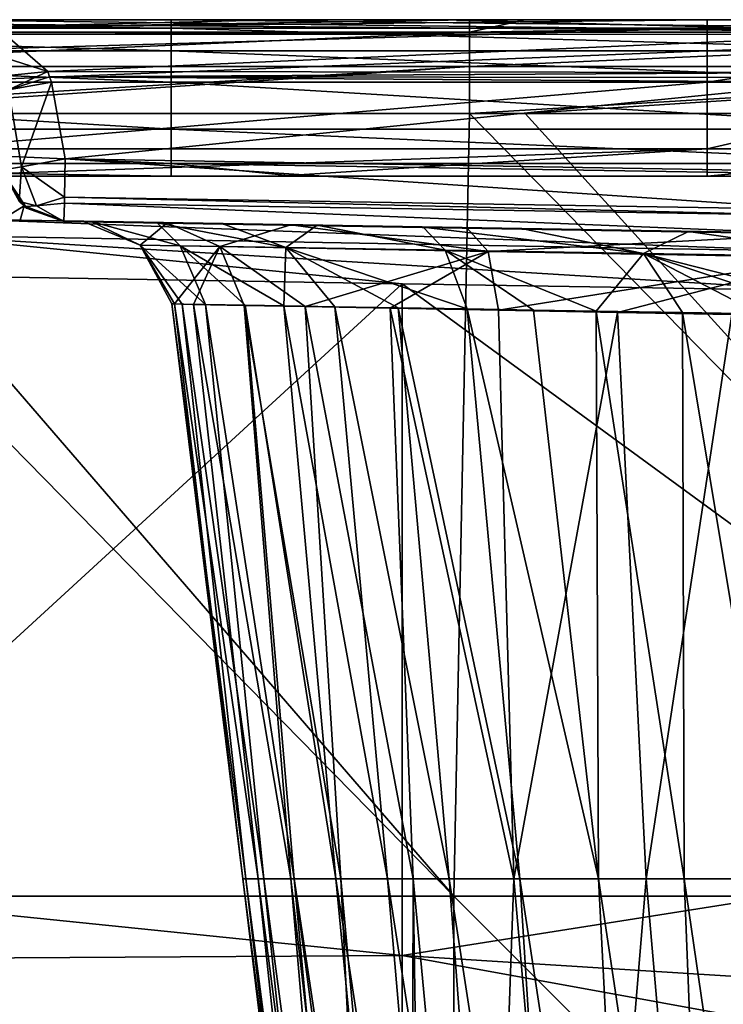
# Model space of a CAD drawing. Units: millimetres. Extents: x -268 to 268, y -136 to 41.
# Drawn here: x 199 to 221, y -31 to 0 of the extents above; entities that cross this region are included whole.
import ezdxf

# ---------------------------------------------------------------- set-up
doc = ezdxf.new("R2010")
doc.units = ezdxf.units.MM
doc.header["$LTSCALE"] = 101.851852
for name, color, linetype in [('1', 7, 'CONTINUOUS'), ('2', 7, 'CONTINUOUS'), ('217', 7, 'CONTINUOUS'), ('24', 7, 'CONTINUOUS'), ('243', 7, 'CONTINUOUS'), ('25', 7, 'CONTINUOUS'), ('3', 7, 'CONTINUOUS'), ('4', 7, 'CONTINUOUS'), ('44', 7, 'CONTINUOUS'), ('45', 7, 'CONTINUOUS'), ('469', 7, 'CONTINUOUS'), ('490', 7, 'CONTINUOUS'), ('50', 7, 'CONTINUOUS'), ('51', 7, 'CONTINUOUS'), ('56', 7, 'CONTINUOUS'), ('57', 7, 'CONTINUOUS'), ('58', 7, 'CONTINUOUS'), ('59', 7, 'CONTINUOUS'), ('60', 7, 'CONTINUOUS'), ('61', 7, 'CONTINUOUS'), ('7', 7, 'CONTINUOUS'), ('8', 7, 'CONTINUOUS')]:
    doc.layers.add(name, color=color, linetype=linetype)

msp = doc.modelspace()

# ---------------------------------------------------------------- linework, layer by layer
at = {"layer": '1', "linetype": 'Continuous'}
for points in [[(184.346, -5, 416.962), (203.451, -5, 416.962), (181.054, -5, 401.835), (184.346, -5, 416.962)], [(181.054, -5, 401.835), (203.451, -5, 416.962), (205.195, -5, 401.835), (181.054, -5, 401.835)], [(181.054, -5, 401.835), (205.195, -5, 401.835), (181.054, -5, 376.81), (181.054, -5, 401.835)], [(181.054, -5, 376.81), (205.195, -5, 401.835), (205.195, -5, 376.81), (181.054, -5, 376.81)], [(181.054, -5, 376.81), (205.195, -5, 376.81), (181.054, -5, 351.785), (181.054, -5, 376.81)], [(181.054, -5, 351.785), (205.195, -5, 376.81), (205.195, -5, 351.785), (181.054, -5, 351.785)], [(181.054, -5, 351.785), (205.195, -5, 351.785), (183.88, -5, 326.785), (181.054, -5, 351.785)], [(183.88, -5, 326.785), (205.195, -5, 351.785), (195.549, -5, 326.785), (183.88, -5, 326.785)], [(195.549, -5, 326.785), (205.195, -5, 351.785), (206.866, -5, 326.785), (195.549, -5, 326.785)], [(203.451, -5, 416.962), (207.389, -5, 416.962), (205.195, -5, 401.835), (203.451, -5, 416.962)], [(207.389, -5, 416.962), (228.476, -5, 416.962), (205.195, -5, 401.835), (207.389, -5, 416.962)], [(205.195, -5, 401.835), (228.476, -5, 416.962), (229.335, -5, 401.835), (205.195, -5, 401.835)], [(205.195, -5, 401.835), (229.335, -5, 401.835), (205.195, -5, 376.81), (205.195, -5, 401.835)], [(205.195, -5, 376.81), (229.335, -5, 401.835), (229.335, -5, 376.81), (205.195, -5, 376.81)], [(205.195, -5, 376.81), (229.335, -5, 376.81), (205.195, -5, 351.785), (205.195, -5, 376.81)], [(205.195, -5, 351.785), (229.335, -5, 376.81), (229.335, -5, 351.785), (205.195, -5, 351.785)], [(205.195, -5, 351.785), (229.335, -5, 351.785), (206.866, -5, 326.785), (205.195, -5, 351.785)], [(206.866, -5, 326.785), (229.335, -5, 351.785), (220.574, -5, 326.785), (206.866, -5, 326.785)], [(220.574, -5, 326.785), (229.335, -5, 351.785), (229.851, -5, 326.785), (220.574, -5, 326.785)]]:
    msp.add_3dface(points, dxfattribs=at)
at = {"layer": '2', "linetype": 'Continuous'}
for points in [[(195.549, -2, 323.785), (195.549, -4.121, 324.664), (220.574, -2, 323.785), (195.549, -2, 323.785)], [(220.574, -2, 323.785), (195.549, -4.121, 324.664), (220.574, -4.121, 324.664), (220.574, -2, 323.785)], [(220.574, -2, 323.785), (220.574, -4.121, 324.664), (229.851, -2, 323.785), (220.574, -2, 323.785)], [(229.851, -2, 323.785), (220.574, -4.121, 324.664), (229.851, -4.121, 324.664), (229.851, -2, 323.785)], [(195.549, -5, 326.785), (206.866, -5, 326.785), (220.574, -4.121, 324.664), (195.549, -5, 326.785)], [(195.549, -4.121, 324.664), (195.549, -5, 326.785), (220.574, -4.121, 324.664), (195.549, -4.121, 324.664)], [(206.866, -5, 326.785), (220.574, -5, 326.785), (220.574, -4.121, 324.664), (206.866, -5, 326.785)], [(220.574, -5, 326.785), (229.851, -5, 326.785), (229.851, -4.121, 324.664), (220.574, -5, 326.785)], [(220.574, -4.121, 324.664), (220.574, -5, 326.785), (229.851, -4.121, 324.664), (220.574, -4.121, 324.664)]]:
    msp.add_3dface(points, dxfattribs=at)
at = {"layer": '217', "linetype": 'Continuous'}
for points in [[(198.136, -1.795, 311.407), (199.508, -1.658, 312.004), (198.259, -2.242, 311.41), (198.136, -1.795, 311.407)], [(199.508, -1.658, 312.004), (199.57, -1.829, 311.982), (198.259, -2.242, 311.41), (199.508, -1.658, 312.004)], [(199.57, -1.829, 311.982), (199.63, -2, 311.974), (198.259, -2.242, 311.41), (199.57, -1.829, 311.982)]]:
    msp.add_3dface(points, dxfattribs=at)
at = {"layer": '24', "linetype": 'Continuous'}
for points in [[(212.974, 0, 428.962), (190.891, 0, 428.962), (187.949, -0.402, 430.462), (212.974, 0, 428.962)], [(212.974, 0, 428.962), (187.949, -0.402, 430.462), (212.974, -0.402, 430.462), (212.974, 0, 428.962)], [(237.999, 0, 428.962), (214.753, 0, 428.962), (212.974, -0.402, 430.462), (237.999, 0, 428.962)], [(237.999, 0, 428.962), (212.974, -0.402, 430.462), (237.999, -0.402, 430.462), (237.999, 0, 428.962)], [(214.753, 0, 428.962), (212.974, 0, 428.962), (212.974, -0.402, 430.462), (214.753, 0, 428.962)], [(187.949, -0.402, 430.462), (187.949, -1.5, 431.56), (212.974, -0.402, 430.462), (187.949, -0.402, 430.462)], [(212.974, -0.402, 430.462), (187.949, -1.5, 431.56), (212.974, -1.5, 431.56), (212.974, -0.402, 430.462)], [(212.974, -0.402, 430.462), (212.974, -1.5, 431.56), (237.999, -0.402, 430.462), (212.974, -0.402, 430.462)], [(237.999, -0.402, 430.462), (212.974, -1.5, 431.56), (237.999, -1.5, 431.56), (237.999, -0.402, 430.462)], [(187.949, -3, 431.962), (190.891, -3, 431.962), (212.974, -1.5, 431.56), (187.949, -3, 431.962)], [(187.949, -1.5, 431.56), (187.949, -3, 431.962), (212.974, -1.5, 431.56), (187.949, -1.5, 431.56)], [(190.891, -3, 431.962), (212.974, -3, 431.962), (212.974, -1.5, 431.56), (190.891, -3, 431.962)], [(212.974, -3, 431.962), (214.753, -3, 431.962), (237.999, -1.5, 431.56), (212.974, -3, 431.962)], [(212.974, -1.5, 431.56), (212.974, -3, 431.962), (237.999, -1.5, 431.56), (212.974, -1.5, 431.56)], [(214.753, -3, 431.962), (237.999, -3, 431.962), (237.999, -1.5, 431.56), (214.753, -3, 431.962)]]:
    msp.add_3dface(points, dxfattribs=at)
at = {"layer": '243', "linetype": 'Continuous'}
for points in [[(195.329, -6.884, 7.004), (197.178, -6.381, 8.361), (224.176, -7.402, 6.918), (195.329, -6.884, 7.004)], [(197.178, -6.381, 8.361), (224.188, -6.826, 8.322), (224.176, -7.402, 6.918), (197.178, -6.381, 8.361)], [(210.831, -8.432, 6.349), (193.273, -8.143, 6.374), (195.329, -6.884, 7.004), (210.831, -8.432, 6.349)], [(224.155, -8.651, 6.33), (210.831, -8.432, 6.349), (195.329, -6.884, 7.004), (224.155, -8.651, 6.33)], [(224.155, -8.651, 6.33), (195.329, -6.884, 7.004), (224.176, -7.402, 6.918), (224.155, -8.651, 6.33)]]:
    msp.add_3dface(points, dxfattribs=at)
at = {"layer": '25', "linetype": 'Continuous'}
for points in [[(220.574, 0, 321.785), (206.866, 0, 321.785), (195.549, -0.268, 322.785), (220.574, 0, 321.785)], [(220.574, -0.268, 322.785), (220.574, 0, 321.785), (195.549, -0.268, 322.785), (220.574, -0.268, 322.785)], [(206.866, 0, 321.785), (195.549, 0, 321.785), (195.549, -0.268, 322.785), (206.866, 0, 321.785)], [(229.851, 0, 321.785), (220.574, 0, 321.785), (220.574, -0.268, 322.785), (229.851, 0, 321.785)], [(229.851, 0, 321.785), (220.574, -0.268, 322.785), (229.851, -0.586, 323.2), (229.851, 0, 321.785)], [(220.574, -1, 323.518), (220.574, -0.268, 322.785), (195.549, -1, 323.518), (220.574, -1, 323.518)], [(195.549, -1, 323.518), (220.574, -0.268, 322.785), (195.549, -0.268, 322.785), (195.549, -1, 323.518)], [(220.574, -0.268, 322.785), (220.574, -1, 323.518), (229.851, -0.586, 323.2), (220.574, -0.268, 322.785)], [(220.574, -2, 323.785), (229.851, -2, 323.785), (229.851, -0.586, 323.2), (220.574, -2, 323.785)], [(220.574, -1, 323.518), (220.574, -2, 323.785), (229.851, -0.586, 323.2), (220.574, -1, 323.518)], [(195.549, -2, 323.785), (220.574, -2, 323.785), (220.574, -1, 323.518), (195.549, -2, 323.785)], [(195.549, -2, 323.785), (220.574, -1, 323.518), (195.549, -1, 323.518), (195.549, -2, 323.785)]]:
    msp.add_3dface(points, dxfattribs=at)
at = {"layer": '3', "linetype": 'Continuous'}
for points in [[(178.426, -3.5, 419.56), (178.426, -2, 419.962), (203.451, -3.5, 419.56), (178.426, -3.5, 419.56)], [(178.426, -2, 419.962), (203.451, -2, 419.962), (203.451, -3.5, 419.56), (178.426, -2, 419.962)], [(203.451, -3.5, 419.56), (203.451, -2, 419.962), (228.476, -3.5, 419.56), (203.451, -3.5, 419.56)], [(203.451, -2, 419.962), (228.476, -2, 419.962), (228.476, -3.5, 419.56), (203.451, -2, 419.962)], [(178.426, -4.598, 418.462), (178.426, -3.5, 419.56), (203.451, -4.598, 418.462), (178.426, -4.598, 418.462)], [(203.451, -4.598, 418.462), (178.426, -3.5, 419.56), (203.451, -3.5, 419.56), (203.451, -4.598, 418.462)], [(203.451, -4.598, 418.462), (203.451, -3.5, 419.56), (228.476, -4.598, 418.462), (203.451, -4.598, 418.462)], [(228.476, -4.598, 418.462), (203.451, -3.5, 419.56), (228.476, -3.5, 419.56), (228.476, -4.598, 418.462)], [(203.451, -5, 416.962), (184.346, -5, 416.962), (178.426, -4.598, 418.462), (203.451, -5, 416.962)], [(203.451, -5, 416.962), (178.426, -4.598, 418.462), (203.451, -4.598, 418.462), (203.451, -5, 416.962)], [(228.476, -5, 416.962), (207.389, -5, 416.962), (203.451, -4.598, 418.462), (228.476, -5, 416.962)], [(228.476, -5, 416.962), (203.451, -4.598, 418.462), (228.476, -4.598, 418.462), (228.476, -5, 416.962)], [(207.389, -5, 416.962), (203.451, -5, 416.962), (203.451, -4.598, 418.462), (207.389, -5, 416.962)]]:
    msp.add_3dface(points, dxfattribs=at)
at = {"layer": '4', "linetype": 'Continuous'}
for points in [[(203.451, 0, 421.962), (203.451, -0.268, 420.962), (178.426, 0, 421.962), (203.451, 0, 421.962)], [(178.426, 0, 421.962), (203.451, -0.268, 420.962), (178.426, -0.268, 420.962), (178.426, 0, 421.962)], [(228.476, 0, 421.962), (228.476, -0.268, 420.962), (203.451, 0, 421.962), (228.476, 0, 421.962)], [(203.451, 0, 421.962), (228.476, -0.268, 420.962), (203.451, -0.268, 420.962), (203.451, 0, 421.962)], [(203.451, -0.268, 420.962), (203.451, -1, 420.23), (178.426, -0.268, 420.962), (203.451, -0.268, 420.962)], [(178.426, -0.268, 420.962), (203.451, -1, 420.23), (178.426, -1, 420.23), (178.426, -0.268, 420.962)], [(228.476, -0.268, 420.962), (228.476, -1, 420.23), (203.451, -0.268, 420.962), (228.476, -0.268, 420.962)], [(203.451, -0.268, 420.962), (228.476, -1, 420.23), (203.451, -1, 420.23), (203.451, -0.268, 420.962)], [(203.451, -2, 419.962), (178.426, -2, 419.962), (178.426, -1, 420.23), (203.451, -2, 419.962)], [(203.451, -1, 420.23), (203.451, -2, 419.962), (178.426, -1, 420.23), (203.451, -1, 420.23)], [(228.476, -2, 419.962), (203.451, -2, 419.962), (203.451, -1, 420.23), (228.476, -2, 419.962)], [(228.476, -1, 420.23), (228.476, -2, 419.962), (203.451, -1, 420.23), (228.476, -1, 420.23)]]:
    msp.add_3dface(points, dxfattribs=at)
at = {"layer": '44', "linetype": 'Continuous'}
for points in [[(199.508, -1.658, 312.004), (197.601, -1.044, 311.492), (198.143, -0.458, 312.701), (199.508, -1.658, 312.004)], [(198.136, -1.795, 311.407), (197.601, -1.044, 311.492), (199.508, -1.658, 312.004), (198.136, -1.795, 311.407)]]:
    msp.add_3dface(points, dxfattribs=at)
at = {"layer": '45', "linetype": 'Continuous'}
for points in [[(195.624, 0, 313.975), (212.161, 0, 313.975), (226.361, -0.381, 312.8), (195.624, 0, 313.975)], [(197.078, -0.141, 313.237), (195.624, 0, 313.975), (226.361, -0.381, 312.8), (197.078, -0.141, 313.237)], [(212.161, 0, 313.975), (228.699, 0, 313.975), (226.361, -0.381, 312.8), (212.161, 0, 313.975)], [(198.143, -0.458, 312.701), (197.078, -0.141, 313.237), (226.361, -0.381, 312.8), (198.143, -0.458, 312.701)], [(226.133, -0.47, 312.686), (198.143, -0.458, 312.701), (226.361, -0.381, 312.8), (226.133, -0.47, 312.686)], [(199.508, -1.658, 312.004), (198.143, -0.458, 312.701), (226.133, -0.47, 312.686), (199.508, -1.658, 312.004)], [(224.763, -1.69, 311.999), (199.508, -1.658, 312.004), (226.133, -0.47, 312.686), (224.763, -1.69, 311.999)], [(199.57, -1.829, 311.982), (199.508, -1.658, 312.004), (224.763, -1.69, 311.999), (199.57, -1.829, 311.982)], [(224.714, -1.844, 311.981), (199.57, -1.829, 311.982), (224.763, -1.69, 311.999), (224.714, -1.844, 311.981)], [(199.63, -2, 311.974), (199.57, -1.829, 311.982), (224.665, -2, 311.974), (199.63, -2, 311.974)], [(224.665, -2, 311.974), (199.57, -1.829, 311.982), (224.714, -1.844, 311.981), (224.665, -2, 311.974)]]:
    msp.add_3dface(points, dxfattribs=at)
at = {"layer": '469', "linetype": 'Continuous'}
for points in [[(205.738, -27.444, 125.713), (205.831, -27.444, 121.207), (203.468, -9.079, 123.18), (205.738, -27.444, 125.713)], [(203.468, -9.079, 123.18), (205.831, -27.444, 121.207), (203.803, -9.084, 118.794), (203.468, -9.079, 123.18)], [(203.56, -9.081, 126.953), (205.738, -27.444, 125.713), (203.468, -9.079, 123.18), (203.56, -9.081, 126.953)], [(206.229, -27.445, 129.422), (205.738, -27.444, 125.713), (203.56, -9.081, 126.953), (206.229, -27.445, 129.422)], [(204.169, -9.092, 130.456), (206.229, -27.445, 129.422), (203.56, -9.081, 126.953), (204.169, -9.092, 130.456)], [(205.831, -27.444, 121.207), (206.412, -27.444, 116.477), (203.803, -9.084, 118.794), (205.831, -27.444, 121.207)], [(203.803, -9.084, 118.794), (206.412, -27.444, 116.477), (204.55, -9.097, 114.16), (203.803, -9.084, 118.794)], [(207.273, -27.445, 132.244), (206.229, -27.445, 129.422), (204.169, -9.092, 130.456), (207.273, -27.445, 132.244)], [(205.778, -9.126, 134.139), (207.273, -27.445, 132.244), (204.169, -9.092, 130.456), (205.778, -9.126, 134.139)], [(206.412, -27.444, 116.477), (207.38, -27.443, 111.88), (204.55, -9.097, 114.16), (206.412, -27.444, 116.477)], [(204.55, -9.097, 114.16), (207.38, -27.443, 111.88), (205.815, -9.118, 109.093), (204.55, -9.097, 114.16)], [(207.38, -27.443, 111.88), (208.705, -27.443, 107.425), (205.815, -9.118, 109.093), (207.38, -27.443, 111.88)], [(205.815, -9.118, 109.093), (208.705, -27.443, 107.425), (207.053, -9.14, 105.359), (205.815, -9.118, 109.093)], [(208.872, -27.446, 134.45), (207.273, -27.445, 132.244), (205.778, -9.126, 134.139), (208.872, -27.446, 134.45)], [(207.728, -9.165, 136.475), (208.872, -27.446, 134.45), (205.778, -9.126, 134.139), (207.728, -9.165, 136.475)], [(208.705, -27.443, 107.425), (210.364, -27.442, 103.093), (207.053, -9.14, 105.359), (208.705, -27.443, 107.425)], [(207.053, -9.14, 105.359), (210.364, -27.442, 103.093), (208.681, -9.167, 101.335), (207.053, -9.14, 105.359)], [(211.178, -27.446, 136.302), (208.872, -27.446, 134.45), (207.728, -9.165, 136.475), (211.178, -27.446, 136.302)], [(210.446, -9.219, 138.476), (211.178, -27.446, 136.302), (207.728, -9.165, 136.475), (210.446, -9.219, 138.476)], [(210.364, -27.442, 103.093), (212.332, -27.442, 98.869), (208.681, -9.167, 101.335), (210.364, -27.442, 103.093)], [(208.681, -9.167, 101.335), (212.332, -27.442, 98.869), (210.703, -9.201, 97.138), (208.681, -9.167, 101.335)], [(214.4, -27.447, 137.896), (211.178, -27.446, 136.302), (210.446, -9.219, 138.476), (214.4, -27.447, 137.896)], [(213.903, -9.283, 140.095), (214.4, -27.447, 137.896), (210.446, -9.219, 138.476), (213.903, -9.283, 140.095)], [(212.332, -27.442, 98.869), (214.585, -27.442, 94.734), (210.703, -9.201, 97.138), (212.332, -27.442, 98.869)], [(210.703, -9.201, 97.138), (214.585, -27.442, 94.734), (212.9, -9.238, 93.188), (210.703, -9.201, 97.138)], [(214.585, -27.442, 94.734), (217.097, -27.441, 90.678), (212.9, -9.238, 93.188), (214.585, -27.442, 94.734)], [(212.9, -9.238, 93.188), (217.097, -27.441, 90.678), (215.025, -9.274, 89.769), (212.9, -9.238, 93.188)], [(217.704, -9.351, 141.281), (214.4, -27.447, 137.896), (213.903, -9.283, 140.095), (217.704, -9.351, 141.281)], [(218.625, -27.447, 139.224), (214.4, -27.447, 137.896), (217.704, -9.351, 141.281), (218.625, -27.447, 139.224)], [(215.025, -9.274, 89.769), (217.097, -27.441, 90.678), (217.02, -9.308, 86.813), (215.025, -9.274, 89.769)], [(217.097, -27.441, 90.678), (219.839, -27.441, 86.687), (217.02, -9.308, 86.813), (217.097, -27.441, 90.678)], [(217.02, -9.308, 86.813), (219.839, -27.441, 86.687), (219.785, -9.354, 83.014), (217.02, -9.308, 86.813)], [(221.356, -9.414, 142.091), (218.625, -27.447, 139.224), (217.704, -9.351, 141.281), (221.356, -9.414, 142.091)], [(223.864, -27.447, 140.288), (218.625, -27.447, 139.224), (221.356, -9.414, 142.091), (223.864, -27.447, 140.288)], [(219.839, -27.441, 86.687), (222.784, -27.44, 82.75), (219.785, -9.354, 83.014), (219.839, -27.441, 86.687)], [(219.785, -9.354, 83.014), (222.784, -27.44, 82.75), (222.253, -9.395, 79.84), (219.785, -9.354, 83.014)], [(205.831, -27.444, 121.207), (205.738, -27.444, 125.713), (208.572, -50.749, 123.74), (205.831, -27.444, 121.207)], [(205.738, -27.444, 125.713), (206.229, -27.445, 129.422), (208.716, -50.796, 127.031), (205.738, -27.444, 125.713)], [(208.572, -50.749, 123.74), (205.738, -27.444, 125.713), (208.716, -50.796, 127.031), (208.572, -50.749, 123.74)], [(206.412, -27.444, 116.477), (205.831, -27.444, 121.207), (208.886, -50.957, 119.599), (206.412, -27.444, 116.477)], [(208.886, -50.957, 119.599), (205.831, -27.444, 121.207), (208.572, -50.749, 123.74), (208.886, -50.957, 119.599)], [(206.229, -27.445, 129.422), (207.273, -27.445, 132.244), (209.302, -51.088, 129.615), (206.229, -27.445, 129.422)], [(208.716, -50.796, 127.031), (206.229, -27.445, 129.422), (209.302, -51.088, 129.615), (208.716, -50.796, 127.031)], [(207.38, -27.443, 111.88), (206.412, -27.444, 116.477), (209.604, -51.389, 115.36), (207.38, -27.443, 111.88)], [(209.604, -51.389, 115.36), (206.412, -27.444, 116.477), (208.886, -50.957, 119.599), (209.604, -51.389, 115.36)], [(207.273, -27.445, 132.244), (208.872, -27.446, 134.45), (210.038, -51.473, 131.148), (207.273, -27.445, 132.244)], [(209.302, -51.088, 129.615), (207.273, -27.445, 132.244), (210.038, -51.473, 131.148), (209.302, -51.088, 129.615)], [(208.705, -27.443, 107.425), (207.38, -27.443, 111.88), (211.11, -52.268, 109.876), (208.705, -27.443, 107.425)], [(211.11, -52.268, 109.876), (207.38, -27.443, 111.88), (210.637, -51.993, 111.36), (211.11, -52.268, 109.876)], [(210.637, -51.993, 111.36), (207.38, -27.443, 111.88), (209.604, -51.389, 115.36), (210.637, -51.993, 111.36)], [(210.364, -27.442, 103.093), (208.705, -27.443, 107.425), (212.514, -52.285, 105.889), (210.364, -27.442, 103.093)], [(212.514, -52.285, 105.889), (208.705, -27.443, 107.425), (211.11, -52.268, 109.876), (212.514, -52.285, 105.889)], [(208.872, -27.446, 134.45), (211.178, -27.446, 136.302), (211.111, -52.042, 132.421), (208.872, -27.446, 134.45)], [(210.038, -51.473, 131.148), (208.872, -27.446, 134.45), (211.111, -52.042, 132.421), (210.038, -51.473, 131.148)], [(212.332, -27.442, 98.869), (210.364, -27.442, 103.093), (214.204, -52.283, 101.982), (212.332, -27.442, 98.869)], [(214.204, -52.283, 101.982), (210.364, -27.442, 103.093), (212.514, -52.285, 105.889), (214.204, -52.283, 101.982)], [(211.111, -52.042, 132.421), (211.178, -27.446, 136.302), (211.549, -52.277, 132.797), (211.111, -52.042, 132.421)], [(211.178, -27.446, 136.302), (214.4, -27.447, 137.896), (213.515, -52.287, 134.135), (211.178, -27.446, 136.302)], [(211.549, -52.277, 132.797), (211.178, -27.446, 136.302), (213.515, -52.287, 134.135), (211.549, -52.277, 132.797)], [(214.585, -27.442, 94.734), (212.332, -27.442, 98.869), (216.164, -52.282, 98.141), (214.585, -27.442, 94.734)], [(216.164, -52.282, 98.141), (212.332, -27.442, 98.869), (214.204, -52.283, 101.982), (216.164, -52.282, 98.141)], [(213.515, -52.287, 134.135), (214.4, -27.447, 137.896), (216.568, -52.287, 135.444), (213.515, -52.287, 134.135)], [(214.4, -27.447, 137.896), (218.625, -27.447, 139.224), (216.568, -52.287, 135.444), (214.4, -27.447, 137.896)], [(217.097, -27.441, 90.678), (214.585, -27.442, 94.734), (218.374, -52.28, 94.352), (217.097, -27.441, 90.678)], [(218.374, -52.28, 94.352), (214.585, -27.442, 94.734), (216.164, -52.282, 98.141), (218.374, -52.28, 94.352)], [(216.568, -52.287, 135.444), (218.625, -27.447, 139.224), (220.767, -52.287, 136.595), (216.568, -52.287, 135.444)], [(219.839, -27.441, 86.687), (217.097, -27.441, 90.678), (220.814, -52.278, 90.609), (219.839, -27.441, 86.687)], [(220.814, -52.278, 90.609), (217.097, -27.441, 90.678), (218.374, -52.28, 94.352), (220.814, -52.278, 90.609)], [(218.625, -27.447, 139.224), (223.864, -27.447, 140.288), (220.767, -52.287, 136.595), (218.625, -27.447, 139.224)], [(222.784, -27.44, 82.75), (219.839, -27.441, 86.687), (223.459, -52.277, 86.903), (222.784, -27.44, 82.75)], [(223.459, -52.277, 86.903), (219.839, -27.441, 86.687), (220.814, -52.278, 90.609), (223.459, -52.277, 86.903)], [(220.767, -52.287, 136.595), (223.864, -27.447, 140.288), (226.087, -52.287, 137.545), (220.767, -52.287, 136.595)]]:
    msp.add_3dface(points, dxfattribs=at)
at = {"layer": '490', "linetype": 'Continuous'}
for points in [[(200.896, -6.45, 118.441), (200.642, -6.447, 127.214), (202.464, -7.199, 124.357), (200.896, -6.45, 118.441)], [(200.642, -6.447, 127.214), (203.323, -6.491, 135.732), (202.464, -7.199, 124.357), (200.642, -6.447, 127.214)], [(203.009, -6.484, 108.248), (200.896, -6.45, 118.441), (203.738, -7.221, 113.225), (203.009, -6.484, 108.248)], [(203.738, -7.221, 113.225), (200.896, -6.45, 118.441), (202.464, -7.199, 124.357), (203.738, -7.221, 113.225)], [(202.464, -7.199, 124.357), (203.323, -6.491, 135.732), (205.005, -7.248, 134.759), (202.464, -7.199, 124.357)], [(205.097, -6.518, 102.28), (203.009, -6.484, 108.248), (207.11, -7.277, 102.498), (205.097, -6.518, 102.28)], [(207.11, -7.277, 102.498), (203.009, -6.484, 108.248), (203.738, -7.221, 113.225), (207.11, -7.277, 102.498)], [(203.323, -6.491, 135.732), (207.269, -6.557, 139.91), (205.005, -7.248, 134.759), (203.323, -6.491, 135.732)], [(205.005, -7.248, 134.759), (207.269, -6.557, 139.91), (213.573, -7.405, 141.026), (205.005, -7.248, 134.759)], [(208.11, -6.567, 95.767), (205.097, -6.518, 102.28), (207.11, -7.277, 102.498), (208.11, -6.567, 95.767)], [(212.202, -7.362, 92.43), (208.11, -6.567, 95.767), (207.11, -7.277, 102.498), (212.202, -7.362, 92.43)], [(207.269, -6.557, 139.91), (212.893, -6.649, 142.882), (213.573, -7.405, 141.026), (207.269, -6.557, 139.91)], [(211.498, -6.623, 89.845), (208.11, -6.567, 95.767), (212.202, -7.362, 92.43), (211.498, -6.623, 89.845)], [(214.626, -6.674, 85.11), (211.498, -6.623, 89.845), (218.533, -7.468, 83.038), (214.626, -6.674, 85.11)], [(218.533, -7.468, 83.038), (211.498, -6.623, 89.845), (212.202, -7.362, 92.43), (218.533, -7.468, 83.038)], [(212.893, -6.649, 142.882), (224.186, -6.836, 145.581), (213.573, -7.405, 141.026), (212.893, -6.649, 142.882)], [(224.186, -6.836, 145.581), (224.469, -7.591, 143.618), (213.573, -7.405, 141.026), (224.186, -6.836, 145.581)], [(219.973, -6.761, 77.985), (214.626, -6.674, 85.11), (218.533, -7.468, 83.038), (219.973, -6.761, 77.985)], [(225.661, -7.586, 74.19), (219.973, -6.761, 77.985), (218.533, -7.468, 83.038), (225.661, -7.586, 74.19)], [(224.187, -6.831, 72.908), (219.973, -6.761, 77.985), (225.661, -7.586, 74.19), (224.187, -6.831, 72.908)], [(203.56, -9.081, 126.953), (203.468, -9.079, 123.18), (202.464, -7.199, 124.357), (203.56, -9.081, 126.953)], [(203.56, -9.081, 126.953), (202.464, -7.199, 124.357), (205.005, -7.248, 134.759), (203.56, -9.081, 126.953)], [(203.468, -9.079, 123.18), (203.803, -9.084, 118.794), (202.464, -7.199, 124.357), (203.468, -9.079, 123.18)], [(203.803, -9.084, 118.794), (204.55, -9.097, 114.16), (202.464, -7.199, 124.357), (203.803, -9.084, 118.794)], [(204.55, -9.097, 114.16), (203.738, -7.221, 113.225), (202.464, -7.199, 124.357), (204.55, -9.097, 114.16)], [(204.55, -9.097, 114.16), (205.815, -9.118, 109.093), (203.738, -7.221, 113.225), (204.55, -9.097, 114.16)], [(205.815, -9.118, 109.093), (207.053, -9.14, 105.359), (203.738, -7.221, 113.225), (205.815, -9.118, 109.093)], [(207.053, -9.14, 105.359), (207.11, -7.277, 102.498), (203.738, -7.221, 113.225), (207.053, -9.14, 105.359)], [(204.169, -9.092, 130.456), (203.56, -9.081, 126.953), (205.005, -7.248, 134.759), (204.169, -9.092, 130.456)], [(205.778, -9.126, 134.139), (204.169, -9.092, 130.456), (205.005, -7.248, 134.759), (205.778, -9.126, 134.139)], [(207.728, -9.165, 136.475), (205.778, -9.126, 134.139), (205.005, -7.248, 134.759), (207.728, -9.165, 136.475)], [(207.728, -9.165, 136.475), (205.005, -7.248, 134.759), (213.573, -7.405, 141.026), (207.728, -9.165, 136.475)], [(207.053, -9.14, 105.359), (208.681, -9.167, 101.335), (207.11, -7.277, 102.498), (207.053, -9.14, 105.359)], [(208.681, -9.167, 101.335), (210.703, -9.201, 97.138), (207.11, -7.277, 102.498), (208.681, -9.167, 101.335)], [(210.703, -9.201, 97.138), (212.9, -9.238, 93.188), (207.11, -7.277, 102.498), (210.703, -9.201, 97.138)], [(212.9, -9.238, 93.188), (212.202, -7.362, 92.43), (207.11, -7.277, 102.498), (212.9, -9.238, 93.188)], [(210.446, -9.219, 138.476), (207.728, -9.165, 136.475), (213.573, -7.405, 141.026), (210.446, -9.219, 138.476)], [(213.903, -9.283, 140.095), (210.446, -9.219, 138.476), (213.573, -7.405, 141.026), (213.903, -9.283, 140.095)], [(212.9, -9.238, 93.188), (215.025, -9.274, 89.769), (212.202, -7.362, 92.43), (212.9, -9.238, 93.188)], [(215.025, -9.274, 89.769), (217.02, -9.308, 86.813), (212.202, -7.362, 92.43), (215.025, -9.274, 89.769)], [(217.02, -9.308, 86.813), (218.533, -7.468, 83.038), (212.202, -7.362, 92.43), (217.02, -9.308, 86.813)], [(224.469, -7.591, 143.618), (213.903, -9.283, 140.095), (213.573, -7.405, 141.026), (224.469, -7.591, 143.618)], [(217.02, -9.308, 86.813), (219.785, -9.354, 83.014), (218.533, -7.468, 83.038), (217.02, -9.308, 86.813)], [(219.785, -9.354, 83.014), (222.253, -9.395, 79.84), (218.533, -7.468, 83.038), (219.785, -9.354, 83.014)], [(222.253, -9.395, 79.84), (224.441, -9.432, 77.156), (218.533, -7.468, 83.038), (222.253, -9.395, 79.84)], [(224.441, -9.432, 77.156), (226.395, -9.465, 74.849), (218.533, -7.468, 83.038), (224.441, -9.432, 77.156)], [(226.395, -9.465, 74.849), (225.661, -7.586, 74.19), (218.533, -7.468, 83.038), (226.395, -9.465, 74.849)], [(217.704, -9.351, 141.281), (213.903, -9.283, 140.095), (224.469, -7.591, 143.618), (217.704, -9.351, 141.281)], [(221.356, -9.414, 142.091), (217.704, -9.351, 141.281), (224.469, -7.591, 143.618), (221.356, -9.414, 142.091)]]:
    msp.add_3dface(points, dxfattribs=at)
at = {"layer": '50', "linetype": 'Continuous'}
for points in [[(210.831, -8.432, 6.349), (189.793, -27.745, 4.659), (193.273, -8.143, 6.374), (210.831, -8.432, 6.349)], [(210.83, -29.896, 4.471), (189.793, -27.745, 4.659), (210.831, -8.432, 6.349), (210.83, -29.896, 4.471)], [(210.83, -29.896, 4.471), (210.831, -8.432, 6.349), (234.977, -26.081, 4.804), (210.83, -29.896, 4.471)], [(234.977, -26.081, 4.804), (210.831, -8.432, 6.349), (224.155, -8.651, 6.33), (234.977, -26.081, 4.804)], [(235.54, -31.444, 4.335), (210.83, -29.896, 4.471), (234.977, -26.081, 4.804), (235.54, -31.444, 4.335)], [(189.594, -30.015, 4.46), (189.793, -27.745, 4.659), (210.83, -29.896, 4.471), (189.594, -30.015, 4.46)], [(187.811, -50.284, 2.687), (189.594, -30.015, 4.46), (210.83, -51.36, 2.592), (187.811, -50.284, 2.687)], [(210.83, -51.36, 2.592), (189.594, -30.015, 4.46), (210.83, -29.896, 4.471), (210.83, -51.36, 2.592)], [(210.83, -51.36, 2.592), (210.83, -29.896, 4.471), (235.855, -34.45, 4.072), (210.83, -51.36, 2.592)], [(235.855, -34.45, 4.072), (210.83, -29.896, 4.471), (235.54, -31.444, 4.335), (235.855, -34.45, 4.072)]]:
    msp.add_3dface(points, dxfattribs=at)
at = {"layer": '51', "linetype": 'Continuous'}
for points in [[(197.178, -6.381, 8.361), (198.036, -6.395, 9.188), (224.188, -6.826, 8.322), (197.178, -6.381, 8.361)], [(198.036, -6.395, 9.188), (198.63, -6.405, 9.894), (224.188, -6.826, 8.322), (198.036, -6.395, 9.188)], [(198.63, -6.405, 9.894), (200.025, -6.428, 12.022), (224.188, -6.826, 8.322), (198.63, -6.405, 9.894)], [(200.025, -6.428, 12.022), (200.025, -6.43, 34.724), (224.188, -6.828, 29.851), (200.025, -6.428, 12.022)], [(224.188, -6.826, 8.322), (200.025, -6.428, 12.022), (224.188, -6.828, 29.851), (224.188, -6.826, 8.322)], [(200.025, -6.43, 36.851), (200.025, -6.432, 59.749), (224.187, -6.829, 51.379), (200.025, -6.43, 36.851)], [(200.025, -6.43, 34.724), (200.025, -6.43, 36.851), (224.188, -6.828, 33.322), (200.025, -6.43, 34.724)], [(224.188, -6.828, 33.322), (200.025, -6.43, 36.851), (224.187, -6.829, 51.379), (224.188, -6.828, 33.322)], [(224.188, -6.828, 29.851), (200.025, -6.43, 34.724), (224.188, -6.828, 33.322), (224.188, -6.828, 29.851)], [(200.025, -6.432, 61.681), (200.025, -6.433, 84.774), (224.187, -6.831, 72.908), (200.025, -6.432, 61.681)], [(200.025, -6.432, 59.749), (200.025, -6.432, 61.681), (224.187, -6.83, 58.347), (200.025, -6.432, 59.749)], [(224.187, -6.83, 58.347), (200.025, -6.432, 61.681), (224.187, -6.831, 72.908), (224.187, -6.83, 58.347)], [(224.187, -6.829, 51.379), (200.025, -6.432, 59.749), (224.187, -6.83, 58.347), (224.187, -6.829, 51.379)], [(200.025, -6.433, 84.774), (200.025, -6.434, 86.51), (214.626, -6.674, 85.11), (200.025, -6.433, 84.774)], [(224.187, -6.831, 72.908), (200.025, -6.433, 84.774), (219.973, -6.761, 77.985), (224.187, -6.831, 72.908)], [(219.973, -6.761, 77.985), (200.025, -6.433, 84.774), (214.626, -6.674, 85.11), (219.973, -6.761, 77.985)], [(200.025, -6.434, 86.51), (200.025, -6.435, 109.799), (211.498, -6.623, 89.845), (200.025, -6.434, 86.51)], [(214.626, -6.674, 85.11), (200.025, -6.434, 86.51), (211.498, -6.623, 89.845), (214.626, -6.674, 85.11)], [(200.025, -6.435, 111.34), (200.025, -6.437, 134.824), (200.896, -6.45, 118.441), (200.025, -6.435, 111.34)], [(200.025, -6.435, 109.799), (200.025, -6.435, 111.34), (203.009, -6.484, 108.248), (200.025, -6.435, 109.799)], [(203.009, -6.484, 108.248), (200.025, -6.435, 111.34), (200.896, -6.45, 118.441), (203.009, -6.484, 108.248)], [(211.498, -6.623, 89.845), (200.025, -6.435, 109.799), (208.11, -6.567, 95.767), (211.498, -6.623, 89.845)], [(208.11, -6.567, 95.767), (200.025, -6.435, 109.799), (205.097, -6.518, 102.28), (208.11, -6.567, 95.767)], [(205.097, -6.518, 102.28), (200.025, -6.435, 109.799), (203.009, -6.484, 108.248), (205.097, -6.518, 102.28)], [(200.025, -6.437, 136.169), (200.025, -6.439, 159.849), (207.269, -6.557, 139.91), (200.025, -6.437, 136.169)], [(200.025, -6.437, 134.824), (200.025, -6.437, 136.169), (203.323, -6.491, 135.732), (200.025, -6.437, 134.824)], [(203.323, -6.491, 135.732), (200.025, -6.437, 136.169), (207.269, -6.557, 139.91), (203.323, -6.491, 135.732)], [(200.896, -6.45, 118.441), (200.025, -6.437, 134.824), (200.642, -6.447, 127.214), (200.896, -6.45, 118.441)], [(200.642, -6.447, 127.214), (200.025, -6.437, 134.824), (203.323, -6.491, 135.732), (200.642, -6.447, 127.214)], [(224.186, -6.836, 158.447), (224.186, -6.836, 145.581), (200.025, -6.439, 159.849), (224.186, -6.836, 158.447)], [(200.025, -6.439, 159.849), (224.186, -6.836, 145.581), (212.893, -6.649, 142.882), (200.025, -6.439, 159.849)], [(224.186, -6.837, 169.066), (224.186, -6.836, 158.447), (200.025, -6.439, 160.998), (224.186, -6.837, 169.066)], [(200.025, -6.439, 160.998), (224.186, -6.836, 158.447), (200.025, -6.439, 159.849), (200.025, -6.439, 160.998)], [(200.025, -6.44, 184.874), (224.186, -6.837, 169.066), (200.025, -6.439, 160.998), (200.025, -6.44, 184.874)], [(207.269, -6.557, 139.91), (200.025, -6.439, 159.849), (212.893, -6.649, 142.882), (207.269, -6.557, 139.91)], [(224.186, -6.838, 183.472), (224.186, -6.837, 169.066), (200.025, -6.44, 184.874), (224.186, -6.838, 183.472)], [(224.186, -6.839, 192.55), (224.186, -6.838, 183.472), (200.025, -6.44, 185.828), (224.186, -6.839, 192.55)], [(200.025, -6.44, 185.828), (224.186, -6.838, 183.472), (200.025, -6.44, 184.874), (200.025, -6.44, 185.828)], [(200.025, -6.442, 209.899), (224.186, -6.839, 192.55), (200.025, -6.44, 185.828), (200.025, -6.442, 209.899)], [(224.186, -6.84, 208.497), (224.186, -6.839, 192.55), (200.025, -6.442, 209.899), (224.186, -6.84, 208.497)], [(224.186, -6.84, 216.035), (224.186, -6.84, 208.497), (200.025, -6.442, 210.657), (224.186, -6.84, 216.035)], [(200.025, -6.442, 210.657), (224.186, -6.84, 208.497), (200.025, -6.442, 209.899), (200.025, -6.442, 210.657)], [(200.025, -6.444, 234.924), (224.186, -6.84, 216.035), (200.025, -6.442, 210.657), (200.025, -6.444, 234.924)], [(224.185, -6.842, 233.522), (224.186, -6.84, 216.035), (200.025, -6.444, 234.924), (224.185, -6.842, 233.522)], [(224.185, -6.842, 239.52), (224.185, -6.842, 233.522), (200.025, -6.444, 235.486), (224.185, -6.842, 239.52)], [(200.025, -6.444, 235.486), (224.185, -6.842, 233.522), (200.025, -6.444, 234.924), (200.025, -6.444, 235.486)], [(200.025, -6.446, 259.949), (224.185, -6.842, 239.52), (200.025, -6.444, 235.486), (200.025, -6.446, 259.949)], [(224.185, -6.843, 258.547), (224.185, -6.842, 239.52), (200.025, -6.446, 259.949), (224.185, -6.843, 258.547)], [(224.185, -6.844, 263.005), (224.185, -6.843, 258.547), (200.025, -6.446, 260.316), (224.185, -6.844, 263.005)], [(200.025, -6.446, 260.316), (224.185, -6.843, 258.547), (200.025, -6.446, 259.949), (200.025, -6.446, 260.316)], [(200.025, -6.447, 284.974), (224.185, -6.844, 263.005), (200.025, -6.446, 260.316), (200.025, -6.447, 284.974)], [(224.185, -6.845, 283.572), (224.185, -6.844, 263.005), (200.025, -6.447, 284.974), (224.185, -6.845, 283.572)], [(224.185, -6.845, 286.49), (224.185, -6.845, 283.572), (200.025, -6.447, 284.974), (224.185, -6.845, 286.49)], [(200.025, -6.449, 309.974), (224.185, -6.845, 286.49), (200.025, -6.447, 284.974), (200.025, -6.449, 309.974)], [(224.185, -6.847, 308.597), (224.185, -6.845, 286.49), (200.025, -6.449, 309.974), (224.185, -6.847, 308.597)], [(224.185, -6.847, 309.974), (224.185, -6.847, 308.597), (200.025, -6.449, 309.974), (224.185, -6.847, 309.974)]]:
    msp.add_3dface(points, dxfattribs=at)
at = {"layer": '56', "linetype": 'Continuous'}
for points in [[(200.062, -4.449, 311.974), (224.198, -6.058, 311.566), (200.042, -5.664, 311.564), (200.062, -4.449, 311.974)], [(224.217, -4.847, 311.974), (224.198, -6.058, 311.566), (200.062, -4.449, 311.974), (224.217, -4.847, 311.974)], [(224.185, -6.847, 309.974), (200.025, -6.449, 309.974), (200.039, -5.86, 311.392), (224.185, -6.847, 309.974)], [(200.042, -5.664, 311.564), (224.194, -6.258, 311.392), (200.039, -5.86, 311.392), (200.042, -5.664, 311.564)], [(224.194, -6.258, 311.392), (224.185, -6.847, 309.974), (200.039, -5.86, 311.392), (224.194, -6.258, 311.392)], [(224.198, -6.058, 311.566), (224.194, -6.258, 311.392), (200.042, -5.664, 311.564), (224.198, -6.058, 311.566)]]:
    msp.add_3dface(points, dxfattribs=at)
at = {"layer": '57', "linetype": 'Continuous'}
for points in [[(199.63, -2, 311.974), (224.665, -2, 311.974), (200.062, -4.449, 311.974), (199.63, -2, 311.974)], [(224.665, -2, 311.974), (224.217, -4.847, 311.974), (200.062, -4.449, 311.974), (224.665, -2, 311.974)]]:
    msp.add_3dface(points, dxfattribs=at)
at = {"layer": '58', "linetype": 'Continuous'}
for points in [[(199.63, -2, 311.974), (198.669, -4.695, 311.389), (198.259, -2.242, 311.41), (199.63, -2, 311.974)], [(199.63, -2, 311.974), (200.062, -4.449, 311.974), (198.669, -4.695, 311.389), (199.63, -2, 311.974)], [(198.669, -4.695, 311.389), (198.092, -4.797, 309.974), (198.259, -2.242, 311.41), (198.669, -4.695, 311.389)]]:
    msp.add_3dface(points, dxfattribs=at)
at = {"layer": '59', "linetype": 'Continuous'}
for points in [[(198.092, -4.797, 309.974), (198.669, -4.695, 311.389), (198.596, -5.81, 309.974), (198.092, -4.797, 309.974)], [(198.596, -5.81, 309.974), (198.669, -4.695, 311.389), (199.151, -5.942, 310.944), (198.596, -5.81, 309.974)], [(200.062, -4.449, 311.974), (200.042, -5.664, 311.564), (198.669, -4.695, 311.389), (200.062, -4.449, 311.974)], [(198.669, -4.695, 311.389), (200.042, -5.664, 311.564), (199.151, -5.942, 310.944), (198.669, -4.695, 311.389)], [(198.596, -5.81, 309.974), (199.151, -5.942, 310.944), (198.763, -5.97, 309.974), (198.596, -5.81, 309.974)], [(199.151, -5.942, 310.944), (200.025, -6.449, 309.974), (198.763, -5.97, 309.974), (199.151, -5.942, 310.944)], [(200.042, -5.664, 311.564), (200.039, -5.86, 311.392), (199.151, -5.942, 310.944), (200.042, -5.664, 311.564)], [(200.039, -5.86, 311.392), (200.025, -6.449, 309.974), (199.151, -5.942, 310.944), (200.039, -5.86, 311.392)]]:
    msp.add_3dface(points, dxfattribs=at)
at = {"layer": '60', "linetype": 'Continuous'}
for points in [[(198.752, -5.943, 12.192), (198.127, -4.947, 12.54), (198.828, -6.007, 34.724), (198.752, -5.943, 12.192)], [(198.828, -6.007, 34.724), (198.127, -4.947, 12.54), (198.127, -4.948, 34.839), (198.828, -6.007, 34.724)], [(198.828, -6.007, 34.724), (198.127, -4.948, 34.839), (198.828, -6.008, 59.749), (198.828, -6.007, 34.724)], [(198.127, -4.948, 34.839), (198.127, -4.948, 37.666), (198.828, -6.008, 59.749), (198.127, -4.948, 34.839)], [(198.828, -6.008, 59.749), (198.127, -4.948, 37.666), (198.127, -4.949, 59.942), (198.828, -6.008, 59.749)], [(198.828, -6.008, 59.749), (198.127, -4.949, 59.942), (198.828, -6.01, 84.774), (198.828, -6.008, 59.749)], [(198.127, -4.949, 59.942), (198.127, -4.949, 62.762), (198.828, -6.01, 84.774), (198.127, -4.949, 59.942)], [(198.828, -6.01, 84.774), (198.127, -4.949, 62.762), (198.127, -4.95, 84.989), (198.828, -6.01, 84.774)], [(198.828, -6.01, 84.774), (198.127, -4.95, 84.989), (198.828, -6.011, 109.799), (198.828, -6.01, 84.774)], [(198.127, -4.95, 84.989), (198.127, -4.95, 87.802), (198.828, -6.011, 109.799), (198.127, -4.95, 84.989)], [(198.828, -6.011, 109.799), (198.127, -4.95, 87.802), (198.127, -4.95, 109.98), (198.828, -6.011, 109.799)], [(198.828, -6.011, 109.799), (198.127, -4.95, 109.98), (198.828, -6.013, 134.824), (198.828, -6.011, 109.799)], [(198.127, -4.95, 109.98), (198.127, -4.95, 112.788), (198.828, -6.013, 134.824), (198.127, -4.95, 109.98)], [(198.828, -6.013, 134.824), (198.127, -4.95, 112.788), (198.127, -4.951, 134.916), (198.828, -6.013, 134.824)], [(198.828, -6.013, 134.824), (198.127, -4.951, 134.916), (198.828, -6.014, 159.849), (198.828, -6.013, 134.824)], [(198.127, -4.951, 134.916), (198.127, -4.951, 137.718), (198.828, -6.014, 159.849), (198.127, -4.951, 134.916)], [(198.828, -6.014, 159.849), (198.127, -4.951, 137.718), (198.127, -4.952, 151.858), (198.828, -6.014, 159.849)], [(198.127, -4.952, 159.896), (198.828, -6.014, 159.849), (198.127, -4.952, 151.858), (198.127, -4.952, 159.896)], [(198.828, -6.014, 159.849), (198.127, -4.952, 159.896), (198.827, -6.015, 184.874), (198.828, -6.014, 159.849)], [(198.127, -4.952, 159.896), (198.127, -4.952, 162.726), (198.827, -6.015, 184.874), (198.127, -4.952, 159.896)], [(198.827, -6.015, 184.874), (198.127, -4.952, 162.726), (198.127, -4.953, 185.031), (198.827, -6.015, 184.874)], [(198.827, -6.015, 184.874), (198.127, -4.953, 185.031), (198.827, -6.017, 209.899), (198.827, -6.015, 184.874)], [(198.127, -4.953, 185.031), (198.127, -4.953, 187.854), (198.827, -6.017, 209.899), (198.127, -4.953, 185.031)], [(198.827, -6.017, 209.899), (198.127, -4.953, 187.854), (198.127, -4.953, 210.109), (198.827, -6.017, 209.899)], [(198.827, -6.017, 209.899), (198.127, -4.953, 210.109), (198.827, -6.018, 234.924), (198.827, -6.017, 209.899)], [(198.127, -4.953, 210.109), (198.127, -4.953, 212.926), (198.827, -6.018, 234.924), (198.127, -4.953, 210.109)], [(198.827, -6.018, 234.924), (198.127, -4.953, 212.926), (198.127, -4.954, 235.13), (198.827, -6.018, 234.924)], [(198.827, -6.018, 234.924), (198.127, -4.954, 235.13), (198.827, -6.02, 259.949), (198.827, -6.018, 234.924)], [(198.127, -4.954, 235.13), (198.127, -4.954, 237.94), (198.827, -6.02, 259.949), (198.127, -4.954, 235.13)], [(198.827, -6.02, 259.949), (198.127, -4.954, 237.94), (198.127, -4.955, 260.094), (198.827, -6.02, 259.949)], [(198.827, -6.02, 259.949), (198.127, -4.955, 260.094), (198.827, -6.021, 284.974), (198.827, -6.02, 259.949)], [(198.127, -4.955, 260.094), (198.127, -4.955, 262.898), (198.827, -6.021, 284.974), (198.127, -4.955, 260.094)], [(198.827, -6.021, 284.974), (198.127, -4.955, 262.898), (198.127, -4.956, 285.002), (198.827, -6.021, 284.974)], [(198.596, -5.81, 309.974), (198.763, -5.97, 309.974), (198.127, -4.956, 285.002), (198.596, -5.81, 309.974)], [(198.763, -5.97, 309.974), (198.827, -6.021, 284.974), (198.127, -4.956, 285.002), (198.763, -5.97, 309.974)], [(198.843, -6.017, 12.167), (198.752, -5.943, 12.192), (198.828, -6.007, 34.724), (198.843, -6.017, 12.167)], [(198.763, -5.97, 309.974), (200.025, -6.449, 309.974), (198.827, -6.021, 284.974), (198.763, -5.97, 309.974)], [(200.025, -6.44, 184.874), (198.828, -6.014, 159.849), (198.827, -6.015, 184.874), (200.025, -6.44, 184.874)], [(200.025, -6.442, 209.899), (200.025, -6.44, 185.828), (198.827, -6.015, 184.874), (200.025, -6.442, 209.899)], [(200.025, -6.442, 209.899), (198.827, -6.015, 184.874), (198.827, -6.017, 209.899), (200.025, -6.442, 209.899)], [(200.025, -6.44, 185.828), (200.025, -6.44, 184.874), (198.827, -6.015, 184.874), (200.025, -6.44, 185.828)], [(200.025, -6.444, 234.924), (200.025, -6.442, 210.657), (198.827, -6.017, 209.899), (200.025, -6.444, 234.924)], [(200.025, -6.444, 234.924), (198.827, -6.017, 209.899), (198.827, -6.018, 234.924), (200.025, -6.444, 234.924)], [(200.025, -6.442, 210.657), (200.025, -6.442, 209.899), (198.827, -6.017, 209.899), (200.025, -6.442, 210.657)], [(200.025, -6.446, 259.949), (200.025, -6.444, 235.486), (198.827, -6.018, 234.924), (200.025, -6.446, 259.949)], [(200.025, -6.446, 259.949), (198.827, -6.018, 234.924), (198.827, -6.02, 259.949), (200.025, -6.446, 259.949)], [(200.025, -6.444, 235.486), (200.025, -6.444, 234.924), (198.827, -6.018, 234.924), (200.025, -6.444, 235.486)], [(200.025, -6.447, 284.974), (200.025, -6.446, 260.316), (198.827, -6.02, 259.949), (200.025, -6.447, 284.974)], [(200.025, -6.447, 284.974), (198.827, -6.02, 259.949), (198.827, -6.021, 284.974), (200.025, -6.447, 284.974)], [(200.025, -6.446, 260.316), (200.025, -6.446, 259.949), (198.827, -6.02, 259.949), (200.025, -6.446, 260.316)], [(200.025, -6.449, 309.974), (200.025, -6.447, 284.974), (198.827, -6.021, 284.974), (200.025, -6.449, 309.974)], [(200.025, -6.432, 59.749), (200.025, -6.43, 36.851), (198.828, -6.007, 34.724), (200.025, -6.432, 59.749)], [(200.025, -6.432, 59.749), (198.828, -6.007, 34.724), (198.828, -6.008, 59.749), (200.025, -6.432, 59.749)], [(200.025, -6.43, 36.851), (200.025, -6.43, 34.724), (198.828, -6.007, 34.724), (200.025, -6.43, 36.851)], [(200.025, -6.43, 34.724), (198.843, -6.017, 12.167), (198.828, -6.007, 34.724), (200.025, -6.43, 34.724)], [(200.025, -6.433, 84.774), (200.025, -6.432, 61.681), (198.828, -6.008, 59.749), (200.025, -6.433, 84.774)], [(200.025, -6.433, 84.774), (198.828, -6.008, 59.749), (198.828, -6.01, 84.774), (200.025, -6.433, 84.774)], [(200.025, -6.432, 61.681), (200.025, -6.432, 59.749), (198.828, -6.008, 59.749), (200.025, -6.432, 61.681)], [(200.025, -6.435, 109.799), (200.025, -6.434, 86.51), (198.828, -6.01, 84.774), (200.025, -6.435, 109.799)], [(200.025, -6.435, 109.799), (198.828, -6.01, 84.774), (198.828, -6.011, 109.799), (200.025, -6.435, 109.799)], [(200.025, -6.434, 86.51), (200.025, -6.433, 84.774), (198.828, -6.01, 84.774), (200.025, -6.434, 86.51)], [(200.025, -6.437, 134.824), (200.025, -6.435, 111.34), (198.828, -6.011, 109.799), (200.025, -6.437, 134.824)], [(200.025, -6.437, 134.824), (198.828, -6.011, 109.799), (198.828, -6.013, 134.824), (200.025, -6.437, 134.824)], [(200.025, -6.435, 111.34), (200.025, -6.435, 109.799), (198.828, -6.011, 109.799), (200.025, -6.435, 111.34)], [(200.025, -6.439, 159.849), (200.025, -6.437, 136.169), (198.828, -6.013, 134.824), (200.025, -6.439, 159.849)], [(200.025, -6.439, 159.849), (198.828, -6.013, 134.824), (198.828, -6.014, 159.849), (200.025, -6.439, 159.849)], [(200.025, -6.437, 136.169), (200.025, -6.437, 134.824), (198.828, -6.013, 134.824), (200.025, -6.437, 136.169)], [(200.025, -6.44, 184.874), (200.025, -6.439, 160.998), (198.828, -6.014, 159.849), (200.025, -6.44, 184.874)], [(200.025, -6.439, 160.998), (200.025, -6.439, 159.849), (198.828, -6.014, 159.849), (200.025, -6.439, 160.998)], [(200.025, -6.43, 34.724), (200.025, -6.428, 12.022), (198.843, -6.017, 12.167), (200.025, -6.43, 34.724)]]:
    msp.add_3dface(points, dxfattribs=at)
at = {"layer": '61', "linetype": 'Continuous'}
for points in [[(198.036, -6.395, 9.188), (198.127, -4.947, 12.54), (198.752, -5.943, 12.192), (198.036, -6.395, 9.188)], [(198.63, -6.405, 9.894), (198.036, -6.395, 9.188), (198.752, -5.943, 12.192), (198.63, -6.405, 9.894)], [(200.025, -6.428, 12.022), (198.63, -6.405, 9.894), (198.752, -5.943, 12.192), (200.025, -6.428, 12.022)], [(200.025, -6.428, 12.022), (198.752, -5.943, 12.192), (198.843, -6.017, 12.167), (200.025, -6.428, 12.022)]]:
    msp.add_3dface(points, dxfattribs=at)
at = {"layer": '7', "linetype": 'Continuous'}
for points in [[(203.451, 0, 421.962), (178.426, 0, 421.962), (190.891, 0, 428.962), (203.451, 0, 421.962)], [(212.974, 0, 428.962), (203.451, 0, 421.962), (190.891, 0, 428.962), (212.974, 0, 428.962)], [(195.549, 0, 321.785), (206.866, 0, 321.785), (195.624, 0, 313.975), (195.549, 0, 321.785)], [(195.624, 0, 313.975), (206.866, 0, 321.785), (212.161, 0, 313.975), (195.624, 0, 313.975)], [(228.476, 0, 421.962), (203.451, 0, 421.962), (214.753, 0, 428.962), (228.476, 0, 421.962)], [(214.753, 0, 428.962), (203.451, 0, 421.962), (212.974, 0, 428.962), (214.753, 0, 428.962)], [(206.866, 0, 321.785), (220.574, 0, 321.785), (212.161, 0, 313.975), (206.866, 0, 321.785)], [(212.161, 0, 313.975), (220.574, 0, 321.785), (228.699, 0, 313.975), (212.161, 0, 313.975)], [(237.999, 0, 428.962), (228.476, 0, 421.962), (214.753, 0, 428.962), (237.999, 0, 428.962)], [(220.574, 0, 321.785), (229.851, 0, 321.785), (228.699, 0, 313.975), (220.574, 0, 321.785)]]:
    msp.add_3dface(points, dxfattribs=at)
at = {"layer": '8', "linetype": 'Continuous'}
for points in [[(187.483, -28, 431.962), (212.48, -28, 431.962), (187.949, -3, 431.962), (187.483, -28, 431.962)], [(187.949, -3, 431.962), (212.48, -28, 431.962), (190.891, -3, 431.962), (187.949, -3, 431.962)], [(190.891, -3, 431.962), (212.48, -28, 431.962), (212.974, -3, 431.962), (190.891, -3, 431.962)], [(212.48, -28, 431.962), (237.478, -28, 431.962), (212.974, -3, 431.962), (212.48, -28, 431.962)], [(212.974, -3, 431.962), (237.478, -28, 431.962), (214.753, -3, 431.962), (212.974, -3, 431.962)], [(214.753, -3, 431.962), (237.478, -28, 431.962), (237.999, -3, 431.962), (214.753, -3, 431.962)], [(187.483, -53.025, 431.962), (212.48, -53.025, 431.962), (187.483, -28, 431.962), (187.483, -53.025, 431.962)], [(187.483, -28, 431.962), (212.48, -53.025, 431.962), (212.48, -28, 431.962), (187.483, -28, 431.962)], [(212.48, -53.025, 431.962), (237.478, -53.025, 431.962), (212.48, -28, 431.962), (212.48, -53.025, 431.962)], [(212.48, -28, 431.962), (237.478, -53.025, 431.962), (237.478, -28, 431.962), (212.48, -28, 431.962)]]:
    msp.add_3dface(points, dxfattribs=at)

doc.saveas('drawing.dxf')
